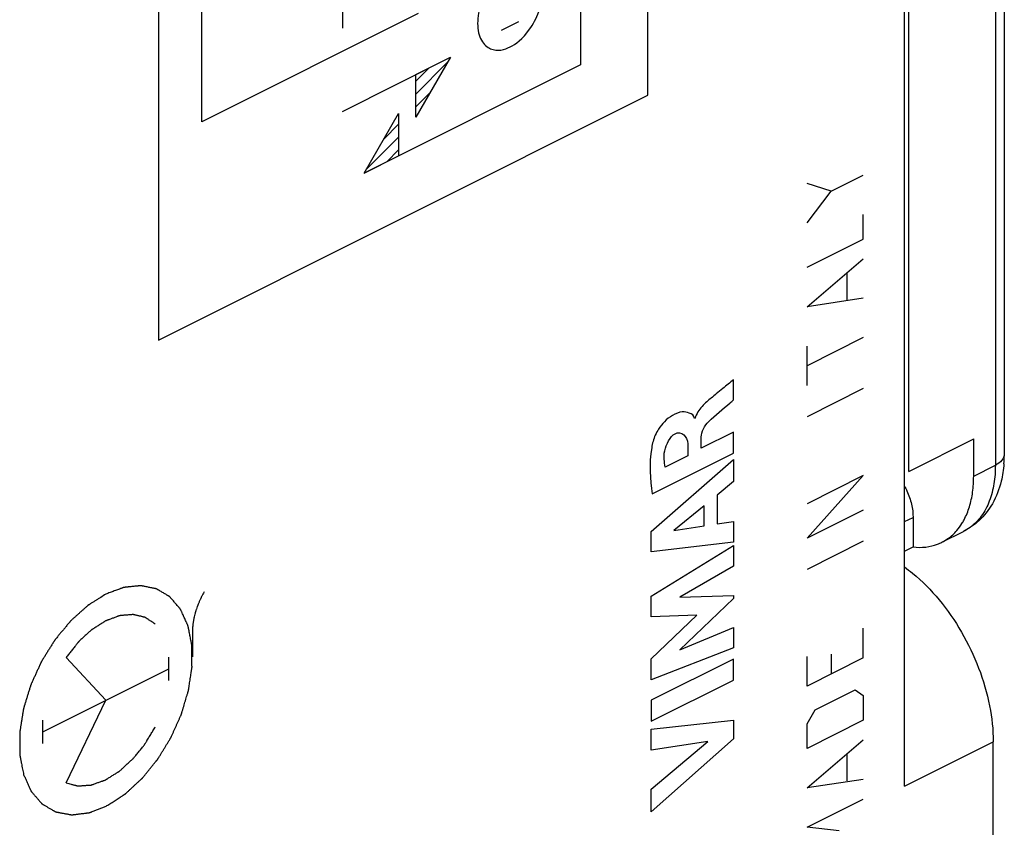
# Model space of a CAD drawing. Units: millimetres. Extents: x -32.9 to 32.7, y -32.8 to 32.9.
# Drawn here: x 16.7 to 32.7, y -10.8 to 2.4 of the extents above; entities that cross this region are included whole.
import ezdxf

# ---------------------------------------------------------------- set-up
doc = ezdxf.new("R2010")
doc.units = ezdxf.units.MM
doc.header["$LTSCALE"] = 16.335
doc.linetypes.add('DASHED', pattern=[0.2, 0.1, -0.1])
doc.layers.get('0').update_dxf_attribs({"linetype": 'CONTINUOUS'})
for name, color, linetype in [('ASSI', 7, 'CONTINUOUS'), ('COPY-PUBBLISH', 7, 'CONTINUOUS'), ('CURVE', 7, 'CONTINUOUS'), ('GUSCI_ESTERNI', 7, 'CONTINUOUS'), ('RACCORDO', 7, 'CONTINUOUS')]:
    doc.layers.add(name, color=color, linetype=linetype)

msp = doc.modelspace()

# ---------------------------------------------------------------- linework, layer by layer
at = {"color": 253, "linetype": 'DASHED'}
msp.add_line((21.931, 10.399), (21.931, 0.873), dxfattribs=at)
at = {"color": 7, "linetype": 'CONTINUOUS'}
for q in [(31.184, 9.286), (32.244, -4.473)]:
    msp.add_line((31.184, -5.004), q, dxfattribs=at)
at = {"color": 253, "linetype": 'CONTINUOUS'}
for p, q in [((18.926, 8.397), (18.926, -2.862)), ((26.923, 1.137), (26.923, 5.215)), ((19.633, 0.704), (19.633, 5.034)), ((25.82, 5.096), (25.82, 1.632)), ((23.169, 2.472), (19.633, 0.704)), ((24.53, 2.2), (24.813, 2.341)), ((21.931, 0.873), (23.699, 1.757)), ((25.82, 1.632), (22.285, -0.135)), ((23.699, 1.757), (23.133, 0.781)), ((23.133, 0.781), (23.133, 1.474)), ((18.926, -2.862), (26.923, 1.137)), ((22.285, -0.135), (22.85, 0.84)), ((22.85, 0.84), (22.85, 0.147)), ((28.32, -3.838), (28.32, -3.507)), ((27.692, -4.136), (27.685, -4.14)), ((28.32, -4.364), (27.794, -4.626)), ((27.794, -4.626), (27.794, -4.442)), ((28.32, -4.706), (28.32, -4.364)), ((27.574, -4.552), (27.574, -4.748)), ((26.976, -5.983), (28.32, -4.807)), ((26.992, -5.37), (28.32, -4.706)), ((27.574, -4.748), (27.205, -4.932)), ((28.32, -4.807), (28.32, -5.168)), ((28.32, -5.168), (28.051, -5.392)), ((28.051, -5.392), (28.051, -5.859)), ((27.844, -5.564), (27.345, -5.971)), ((27.844, -5.893), (27.844, -5.564)), ((27.345, -5.971), (27.844, -5.893)), ((28.051, -5.859), (28.32, -5.82)), ((28.32, -5.82), (28.32, -6.16)), ((26.976, -6.315), (26.976, -5.983)), ((28.32, -6.16), (26.976, -6.315)), ((26.976, -7.039), (28.32, -6.214)), ((28.32, -6.214), (28.32, -6.55)), ((28.32, -6.55), (27.446, -7.057)), ((26.976, -7.379), (26.976, -7.039)), ((28.32, -7.077), (27.442, -7.918)), ((27.446, -7.057), (28.32, -7.028)), ((28.32, -7.028), (28.32, -7.077)), ((27.722, -7.349), (26.976, -7.379)), ((26.976, -8.062), (27.722, -7.349)), ((27.442, -7.918), (28.32, -7.554)), ((28.32, -7.554), (28.32, -7.882)), ((19.481, -7.62), (19.481, -8.032)), ((18.067, -8.74), (17.417, -8.04)), ((19.095, -8.416), (19.095, -8.035)), ((28.32, -7.882), (26.976, -8.405)), ((26.976, -8.405), (26.976, -8.062)), ((28.32, -8.067), (26.976, -8.739)), ((28.32, -8.411), (28.32, -8.067)), ((17.039, -9.253), (19.095, -8.226)), ((26.976, -9.082), (28.32, -8.411)), ((17.417, -10.089), (18.067, -8.74)), ((26.976, -8.739), (26.976, -9.082)), ((17.039, -9.444), (17.039, -9.063)), ((26.976, -9.21), (28.32, -9.067)), ((28.32, -9.067), (28.32, -9.37)), ((26.976, -9.553), (26.976, -9.21)), ((28.32, -9.37), (26.976, -10.563)), ((27.901, -9.414), (26.976, -9.553)), ((26.976, -10.19), (27.901, -9.414)), ((26.976, -10.563), (26.976, -10.19))]:
    msp.add_line(p, q, dxfattribs=at)
for points, knots in [([(24.671, 3.223), (24.583, 3.179), (24.406, 3.052), (24.188, 2.655), (24.117, 2.297), (24.188, 2.008), (24.406, 1.83), (24.583, 1.88), (24.671, 1.924)], [0, 0, 0, 0, 0.25, 0.375, 0.5, 0.625, 0.75, 1, 1, 1, 1]), ([(24.671, 1.924), (24.759, 1.968), (24.936, 2.095), (25.155, 2.491), (25.225, 2.85), (25.155, 3.139), (24.936, 3.317), (24.759, 3.267), (24.671, 3.223)], [0, 0, 0, 0, 0.25, 0.375, 0.5, 0.625, 0.75, 1, 1, 1, 1]), ([(28.32, -3.507), (28.262, -3.556), (28.168, -3.632), (28.047, -3.731), (27.959, -3.804), (27.88, -3.869), (27.782, -3.962), (27.712, -4.066), (27.692, -4.136)], [0, 0, 0, 0, 0.259879, 0.418021, 0.542481, 0.651986, 0.770587, 1, 1, 1, 1]), ([(27.912, -4.192), (28.027, -4.081), (28.165, -3.97), (28.301, -3.853), (28.32, -3.838)], [0, 0, 0, 0, 0.865728, 1, 1, 1, 1]), ([(27.685, -4.14), (27.679, -4.086), (27.599, -4.046), (27.478, -4.02), (27.331, -4.075), (27.196, -4.179), (27.081, -4.325), (27.024, -4.445), (27.006, -4.515)], [0, 0, 0, 0, 0.168129, 0.321021, 0.516515, 0.677588, 0.810887, 1, 1, 1, 1]), ([(27.205, -4.932), (27.193, -4.85), (27.156, -4.684), (27.288, -4.429), (27.365, -4.389)], [0, 0, 0, 0, 0.487766, 1, 1, 1, 1]), ([(27.006, -4.515), (26.997, -4.548), (26.934, -4.854), (26.962, -5.134), (26.992, -5.37)], [0, 0, 0, 0, 0.108205, 1, 1, 1, 1]), ([(18.1, -10.454), (18.123, -10.44), (18.157, -10.417), (18.202, -10.388), (18.235, -10.366), (18.269, -10.343), (18.297, -10.325), (18.32, -10.31), (18.337, -10.299), (18.351, -10.29), (18.362, -10.283), (18.371, -10.277), (18.378, -10.272), (18.383, -10.269), (18.385, -10.267), (18.387, -10.266), (18.389, -10.265), (18.39, -10.264), (18.392, -10.262), (18.397, -10.257), (18.404, -10.251), (18.412, -10.243), (18.423, -10.233), (18.437, -10.221), (18.453, -10.206), (18.475, -10.185), (18.502, -10.16), (18.535, -10.13), (18.568, -10.1), (18.595, -10.074), (18.617, -10.054), (18.63, -10.042), (18.641, -10.031), (18.649, -10.024), (18.656, -10.018), (18.662, -10.013), (18.665, -10.009), (18.668, -10.007), (18.67, -10.004), (18.675, -9.999), (18.683, -9.988), (18.695, -9.973), (18.71, -9.955), (18.729, -9.931), (18.754, -9.901), (18.783, -9.865), (18.812, -9.829), (18.841, -9.792), (18.865, -9.762), (18.882, -9.741), (18.892, -9.729), (18.899, -9.72), (18.906, -9.713), (18.91, -9.707), (18.914, -9.702), (18.917, -9.698), (18.919, -9.695), (18.922, -9.69), (18.929, -9.678), (18.94, -9.661), (18.952, -9.64), (18.965, -9.619), (18.982, -9.592), (19.003, -9.557), (19.029, -9.516), (19.054, -9.474), (19.075, -9.439), (19.092, -9.412), (19.105, -9.391), (19.115, -9.373), (19.124, -9.36), (19.128, -9.352), (19.132, -9.347), (19.133, -9.344), (19.134, -9.341), (19.136, -9.338), (19.138, -9.333), (19.143, -9.322), (19.15, -9.306), (19.16, -9.284), (19.173, -9.254), (19.19, -9.218), (19.209, -9.174), (19.229, -9.13), (19.248, -9.086), (19.265, -9.049), (19.278, -9.02), (19.286, -9.002), (19.293, -8.987), (19.297, -8.978), (19.3, -8.972), (19.301, -8.968), (19.302, -8.964), (19.304, -8.959), (19.306, -8.952), (19.309, -8.942), (19.313, -8.927), (19.319, -8.908), (19.326, -8.885), (19.335, -8.854), (19.346, -8.816), (19.36, -8.77), (19.374, -8.724), (19.385, -8.686), (19.394, -8.656), (19.401, -8.633), (19.407, -8.614), (19.411, -8.598), (19.415, -8.587), (19.418, -8.577), (19.419, -8.57), (19.42, -8.563), (19.421, -8.553), (19.423, -8.539), (19.426, -8.52), (19.431, -8.491), (19.436, -8.454), (19.443, -8.41), (19.45, -8.365), (19.456, -8.321), (19.462, -8.284), (19.466, -8.255), (19.469, -8.236), (19.471, -8.221), (19.473, -8.212), (19.474, -8.205), (19.475, -8.2), (19.475, -8.197), (19.475, -8.193), (19.475, -8.187), (19.474, -8.178), (19.474, -8.164), (19.474, -8.146), (19.474, -8.125), (19.474, -8.097), (19.474, -8.062), (19.473, -8.02), (19.473, -7.977), (19.473, -7.942), (19.472, -7.914), (19.472, -7.893), (19.472, -7.875), (19.472, -7.861), (19.472, -7.852), (19.472, -7.846), (19.472, -7.843), (19.472, -7.839), (19.471, -7.835), (19.47, -7.829), (19.468, -7.821), (19.466, -7.809), (19.463, -7.794), (19.458, -7.769), (19.452, -7.738), (19.444, -7.701), (19.437, -7.664), (19.43, -7.627), (19.424, -7.596), (19.419, -7.571), (19.416, -7.556), (19.413, -7.543), (19.412, -7.536), (19.41, -7.53), (19.409, -7.523), (19.406, -7.517), (19.403, -7.509), (19.398, -7.498), (19.392, -7.485), (19.385, -7.469), (19.375, -7.448), (19.363, -7.422), (19.349, -7.391), (19.335, -7.359), (19.323, -7.333), (19.313, -7.312), (19.306, -7.296), (19.3, -7.283), (19.296, -7.272), (19.293, -7.266), (19.29, -7.261), (19.289, -7.257), (19.288, -7.255), (19.287, -7.254), (19.286, -7.253), (19.285, -7.252), (19.282, -7.249), (19.279, -7.244), (19.273, -7.238), (19.268, -7.232), (19.261, -7.224), (19.25, -7.21), (19.232, -7.19), (19.212, -7.166), (19.191, -7.143), (19.171, -7.119), (19.154, -7.099), (19.14, -7.083), (19.131, -7.073), (19.125, -7.065), (19.12, -7.06), (19.117, -7.056), (19.115, -7.053), (19.113, -7.051), (19.112, -7.05), (19.11, -7.049), (19.108, -7.048), (19.105, -7.046), (19.101, -7.044), (19.096, -7.041), (19.089, -7.037), (19.081, -7.032), (19.07, -7.026), (19.053, -7.015), (19.032, -7.003), (19.007, -6.988), (18.981, -6.973), (18.96, -6.96), (18.943, -6.95), (18.931, -6.943), (18.918, -6.935), (18.908, -6.929), (18.902, -6.926), (18.899, -6.924), (18.897, -6.923), (18.895, -6.921), (18.892, -6.921), (18.888, -6.92), (18.883, -6.919), (18.877, -6.918), (18.869, -6.916), (18.859, -6.914), (18.842, -6.911), (18.817, -6.906), (18.787, -6.9), (18.757, -6.893), (18.727, -6.887), (18.702, -6.882), (18.682, -6.878), (18.667, -6.875), (18.654, -6.873), (18.645, -6.871), (18.641, -6.87), (18.638, -6.869), (18.636, -6.87), (18.632, -6.87), (18.627, -6.871), (18.62, -6.871), (18.612, -6.872), (18.601, -6.873), (18.588, -6.875), (18.572, -6.876), (18.555, -6.878), (18.534, -6.88), (18.507, -6.883), (18.474, -6.886), (18.447, -6.889), (18.426, -6.891), (18.41, -6.893), (18.396, -6.895), (18.385, -6.896), (18.377, -6.897), (18.37, -6.897), (18.365, -6.898), (18.362, -6.898), (18.359, -6.899), (18.356, -6.9), (18.351, -6.902), (18.344, -6.905), (18.335, -6.908), (18.323, -6.912), (18.309, -6.918), (18.292, -6.924), (18.269, -6.933), (18.24, -6.943), (18.205, -6.956), (18.171, -6.969), (18.124, -6.986), (18.09, -6.999), (18.067, -7.008)], [0, 0, 0, 0, 0.015625, 0.023438, 0.03125, 0.039062, 0.046875, 0.050781, 0.054688, 0.058594, 0.060547, 0.0625, 0.064453, 0.06543, 0.065918, 0.066406, 0.06665, 0.066895, 0.067383, 0.068359, 0.070312, 0.072266, 0.074219, 0.078125, 0.082031, 0.085938, 0.09375, 0.101562, 0.109375, 0.117188, 0.121094, 0.125, 0.126953, 0.128906, 0.130859, 0.131836, 0.132812, 0.133301, 0.133789, 0.134766, 0.136719, 0.140625, 0.144531, 0.148438, 0.15625, 0.164062, 0.171875, 0.179688, 0.1875, 0.191406, 0.193359, 0.195312, 0.197266, 0.198242, 0.199219, 0.200195, 0.200684, 0.201172, 0.203125, 0.207031, 0.210938, 0.214844, 0.21875, 0.226562, 0.234375, 0.242188, 0.25, 0.253906, 0.257812, 0.261719, 0.263672, 0.265625, 0.266113, 0.266602, 0.26709, 0.267578, 0.268555, 0.269531, 0.273438, 0.277344, 0.28125, 0.289062, 0.296875, 0.304688, 0.3125, 0.320312, 0.324219, 0.328125, 0.330078, 0.332031, 0.333008, 0.333496, 0.333984, 0.334961, 0.335938, 0.337891, 0.339844, 0.34375, 0.347656, 0.351562, 0.359375, 0.367188, 0.375, 0.382812, 0.386719, 0.390625, 0.394531, 0.396484, 0.398438, 0.400391, 0.401367, 0.402344, 0.404297, 0.40625, 0.410156, 0.414062, 0.421875, 0.429688, 0.4375, 0.445312, 0.453125, 0.457031, 0.460938, 0.462891, 0.464844, 0.46582, 0.466797, 0.467285, 0.467773, 0.46875, 0.470703, 0.472656, 0.476562, 0.480469, 0.484375, 0.492188, 0.5, 0.507812, 0.515625, 0.519531, 0.523438, 0.527344, 0.529297, 0.53125, 0.532227, 0.532715, 0.533203, 0.53418, 0.535156, 0.537109, 0.539062, 0.542969, 0.546875, 0.554688, 0.5625, 0.570312, 0.578125, 0.585938, 0.589844, 0.59375, 0.595703, 0.597656, 0.598633, 0.599609, 0.601562, 0.603516, 0.605469, 0.609375, 0.613281, 0.617188, 0.625, 0.632812, 0.640625, 0.648438, 0.652344, 0.65625, 0.660156, 0.662109, 0.664062, 0.665039, 0.666016, 0.666504, 0.666748, 0.666992, 0.66748, 0.667969, 0.669922, 0.671875, 0.673828, 0.675781, 0.679688, 0.6875, 0.695312, 0.703125, 0.710938, 0.71875, 0.722656, 0.726562, 0.728516, 0.730469, 0.731445, 0.732422, 0.73291, 0.733398, 0.733887, 0.734375, 0.735352, 0.736328, 0.738281, 0.740234, 0.742188, 0.746094, 0.75, 0.757812, 0.765625, 0.773438, 0.78125, 0.785156, 0.789062, 0.792969, 0.796875, 0.797852, 0.798828, 0.799316, 0.799805, 0.800781, 0.801758, 0.802734, 0.804688, 0.806641, 0.808594, 0.8125, 0.820312, 0.828125, 0.835938, 0.84375, 0.851562, 0.855469, 0.859375, 0.863281, 0.865234, 0.866211, 0.866699, 0.867188, 0.868164, 0.869141, 0.871094, 0.873047, 0.875, 0.878906, 0.882812, 0.886719, 0.890625, 0.898438, 0.90625, 0.914062, 0.917969, 0.921875, 0.925781, 0.927734, 0.929688, 0.931641, 0.932617, 0.933594, 0.934082, 0.93457, 0.935547, 0.9375, 0.939453, 0.941406, 0.945312, 0.949219, 0.953125, 0.960938, 0.96875, 0.976562, 0.984375, 1, 1, 1, 1]), ([(18.067, -7.008), (18.039, -7.025), (17.998, -7.051), (17.943, -7.086), (17.901, -7.111), (17.867, -7.133), (17.839, -7.15), (17.822, -7.161), (17.808, -7.17), (17.798, -7.176), (17.789, -7.182), (17.783, -7.186), (17.778, -7.189), (17.775, -7.191), (17.772, -7.193), (17.77, -7.195), (17.767, -7.198), (17.762, -7.202), (17.753, -7.211), (17.738, -7.224), (17.718, -7.242), (17.692, -7.265), (17.659, -7.295), (17.619, -7.33), (17.586, -7.36), (17.56, -7.384), (17.54, -7.401), (17.524, -7.416), (17.51, -7.428), (17.502, -7.435), (17.496, -7.441), (17.491, -7.445), (17.488, -7.449), (17.485, -7.452), (17.48, -7.459), (17.473, -7.468), (17.461, -7.482), (17.446, -7.5), (17.422, -7.529), (17.392, -7.566), (17.356, -7.609), (17.326, -7.645), (17.302, -7.674), (17.284, -7.696), (17.269, -7.714), (17.257, -7.729), (17.249, -7.738), (17.243, -7.745), (17.239, -7.749), (17.236, -7.753), (17.234, -7.756), (17.232, -7.759), (17.229, -7.765), (17.223, -7.775), (17.215, -7.787), (17.207, -7.799), (17.197, -7.816), (17.179, -7.845), (17.153, -7.886), (17.122, -7.935), (17.097, -7.977), (17.076, -8.01), (17.061, -8.035), (17.045, -8.059), (17.032, -8.08), (17.023, -8.094), (17.019, -8.102), (17.016, -8.106), (17.014, -8.11), (17.011, -8.116), (17.007, -8.125), (17.002, -8.136), (16.996, -8.149), (16.988, -8.167), (16.974, -8.198), (16.953, -8.243), (16.929, -8.296), (16.905, -8.349), (16.884, -8.394), (16.87, -8.425), (16.862, -8.443), (16.856, -8.456), (16.851, -8.467), (16.847, -8.476), (16.844, -8.482), (16.842, -8.486), (16.841, -8.491), (16.838, -8.499), (16.833, -8.515), (16.826, -8.538), (16.818, -8.565), (16.809, -8.593), (16.798, -8.629), (16.784, -8.675), (16.767, -8.73), (16.753, -8.776), (16.743, -8.808), (16.737, -8.826), (16.733, -8.84), (16.729, -8.854), (16.726, -8.864), (16.724, -8.871), (16.723, -8.874), (16.722, -8.878), (16.721, -8.882), (16.72, -8.888), (16.719, -8.897), (16.717, -8.909), (16.714, -8.927), (16.71, -8.95), (16.706, -8.978), (16.7, -9.014), (16.693, -9.06), (16.684, -9.115), (16.677, -9.161), (16.671, -9.198), (16.667, -9.221), (16.665, -9.239), (16.663, -9.25), (16.661, -9.258), (16.661, -9.263), (16.66, -9.268), (16.66, -9.273), (16.66, -9.281), (16.66, -9.292), (16.66, -9.309), (16.66, -9.33), (16.66, -9.356), (16.66, -9.389), (16.66, -9.432), (16.661, -9.483), (16.661, -9.525), (16.661, -9.559), (16.661, -9.584), (16.661, -9.603), (16.661, -9.616), (16.661, -9.621), (16.661, -9.626), (16.661, -9.629), (16.661, -9.632), (16.662, -9.636), (16.663, -9.64), (16.665, -9.648), (16.666, -9.657), (16.669, -9.669), (16.672, -9.684), (16.675, -9.703), (16.68, -9.726), (16.684, -9.749), (16.69, -9.779), (16.697, -9.817), (16.709, -9.878), (16.718, -9.924), (16.724, -9.954)], [0, 0, 0, 0, 0.03125, 0.046875, 0.0625, 0.078125, 0.085938, 0.09375, 0.097656, 0.101562, 0.105469, 0.107422, 0.109375, 0.110352, 0.111328, 0.112305, 0.113281, 0.115234, 0.117188, 0.125, 0.132812, 0.140625, 0.15625, 0.171875, 0.1875, 0.195312, 0.203125, 0.210938, 0.214844, 0.21875, 0.220703, 0.222656, 0.223633, 0.224609, 0.226562, 0.230469, 0.234375, 0.242188, 0.25, 0.265625, 0.28125, 0.296875, 0.304688, 0.3125, 0.320312, 0.324219, 0.328125, 0.330078, 0.332031, 0.333008, 0.333984, 0.334961, 0.335938, 0.339844, 0.34375, 0.347656, 0.351562, 0.359375, 0.375, 0.390625, 0.40625, 0.414062, 0.421875, 0.429688, 0.4375, 0.441406, 0.443359, 0.444336, 0.445312, 0.447266, 0.449219, 0.453125, 0.457031, 0.460938, 0.46875, 0.484375, 0.5, 0.515625, 0.53125, 0.539062, 0.542969, 0.546875, 0.550781, 0.552734, 0.554688, 0.555664, 0.556641, 0.558594, 0.5625, 0.570312, 0.578125, 0.585938, 0.59375, 0.609375, 0.625, 0.640625, 0.648438, 0.652344, 0.65625, 0.660156, 0.664062, 0.665039, 0.666016, 0.666992, 0.667969, 0.669922, 0.671875, 0.675781, 0.679688, 0.6875, 0.695312, 0.703125, 0.71875, 0.734375, 0.75, 0.757812, 0.765625, 0.769531, 0.773438, 0.775391, 0.776367, 0.777344, 0.779297, 0.78125, 0.785156, 0.789062, 0.796875, 0.804688, 0.8125, 0.828125, 0.84375, 0.859375, 0.867188, 0.875, 0.882812, 0.884766, 0.886719, 0.887695, 0.888672, 0.889648, 0.890625, 0.892578, 0.894531, 0.898438, 0.902344, 0.90625, 0.914062, 0.921875, 0.929688, 0.9375, 0.953125, 0.96875, 1, 1, 1, 1]), ([(19.674, -6.972), (19.667, -6.984), (19.657, -7.004), (19.643, -7.029), (19.634, -7.045), (19.627, -7.058), (19.623, -7.066), (19.619, -7.072), (19.616, -7.079), (19.611, -7.091), (19.603, -7.108), (19.594, -7.129), (19.585, -7.149), (19.578, -7.165), (19.574, -7.175), (19.571, -7.18), (19.569, -7.185), (19.567, -7.192), (19.564, -7.2), (19.557, -7.221), (19.549, -7.245), (19.54, -7.268), (19.536, -7.28), (19.534, -7.287), (19.532, -7.292), (19.531, -7.297), (19.529, -7.304), (19.526, -7.317), (19.52, -7.341), (19.514, -7.366), (19.508, -7.387), (19.506, -7.395), (19.504, -7.402), (19.503, -7.408), (19.503, -7.413), (19.501, -7.423), (19.499, -7.439), (19.495, -7.459), (19.492, -7.48), (19.49, -7.495), (19.488, -7.506), (19.487, -7.51), (19.487, -7.514), (19.487, -7.517), (19.486, -7.523), (19.486, -7.531), (19.485, -7.544), (19.484, -7.561), (19.483, -7.587), (19.482, -7.607), (19.481, -7.62)], [0, 0, 0, 0, 0.0625, 0.09375, 0.125, 0.140625, 0.15625, 0.164062, 0.171875, 0.1875, 0.21875, 0.25, 0.28125, 0.3125, 0.320312, 0.328125, 0.335938, 0.34375, 0.359375, 0.375, 0.4375, 0.46875, 0.484375, 0.492188, 0.5, 0.507812, 0.515625, 0.53125, 0.5625, 0.625, 0.640625, 0.65625, 0.664062, 0.671875, 0.679688, 0.6875, 0.71875, 0.75, 0.78125, 0.8125, 0.820312, 0.828125, 0.832031, 0.835938, 0.84375, 0.859375, 0.875, 0.90625, 0.9375, 1, 1, 1, 1]), ([(18.874, -7.496), (18.862, -7.488), (18.838, -7.472), (18.808, -7.452), (18.784, -7.436), (18.765, -7.424), (18.75, -7.414), (18.738, -7.406), (18.731, -7.401), (18.725, -7.397), (18.72, -7.394), (18.715, -7.391), (18.712, -7.389), (18.71, -7.388), (18.708, -7.387), (18.706, -7.386), (18.703, -7.385), (18.7, -7.385), (18.695, -7.384), (18.688, -7.382), (18.679, -7.38), (18.665, -7.376), (18.647, -7.372), (18.626, -7.367), (18.604, -7.362), (18.583, -7.357), (18.565, -7.353), (18.551, -7.349), (18.54, -7.347), (18.531, -7.344), (18.524, -7.343), (18.519, -7.342), (18.516, -7.341), (18.515, -7.341), (18.513, -7.34), (18.513, -7.34), (18.512, -7.34), (18.51, -7.34), (18.506, -7.341), (18.501, -7.341), (18.493, -7.342), (18.483, -7.343), (18.467, -7.344), (18.447, -7.346), (18.415, -7.349), (18.383, -7.351), (18.355, -7.354), (18.339, -7.355), (18.327, -7.356), (18.314, -7.357), (18.304, -7.358), (18.297, -7.359), (18.294, -7.359), (18.292, -7.359), (18.29, -7.36), (18.287, -7.361), (18.283, -7.363), (18.278, -7.365), (18.272, -7.367), (18.263, -7.37), (18.249, -7.375), (18.228, -7.383), (18.203, -7.392), (18.178, -7.402), (18.153, -7.411), (18.129, -7.42), (18.108, -7.428), (18.093, -7.433), (18.085, -7.436), (18.079, -7.438), (18.074, -7.44), (18.07, -7.442), (18.067, -7.443), (18.065, -7.443), (18.063, -7.445), (18.059, -7.447), (18.052, -7.452), (18.041, -7.458), (18.029, -7.467), (18.016, -7.475), (17.999, -7.485), (17.97, -7.504), (17.936, -7.526), (17.902, -7.547), (17.881, -7.561), (17.864, -7.571), (17.854, -7.578), (17.845, -7.583), (17.839, -7.587), (17.834, -7.591), (17.83, -7.594), (17.826, -7.598), (17.821, -7.603), (17.813, -7.61), (17.803, -7.619), (17.791, -7.63), (17.776, -7.644), (17.756, -7.662), (17.732, -7.684), (17.709, -7.706), (17.685, -7.728), (17.665, -7.746), (17.649, -7.76), (17.638, -7.771), (17.629, -7.779), (17.623, -7.785), (17.62, -7.788), (17.617, -7.79), (17.614, -7.794), (17.611, -7.797), (17.608, -7.802), (17.601, -7.81), (17.592, -7.821), (17.581, -7.835), (17.567, -7.853), (17.549, -7.876), (17.527, -7.903), (17.498, -7.939), (17.461, -7.985), (17.432, -8.021), (17.417, -8.04)], [0, 0, 0, 0, 0.03125, 0.0625, 0.078125, 0.09375, 0.109375, 0.117188, 0.125, 0.128906, 0.132812, 0.136719, 0.140625, 0.141602, 0.142578, 0.144531, 0.146484, 0.148438, 0.152344, 0.15625, 0.164062, 0.171875, 0.1875, 0.203125, 0.21875, 0.234375, 0.25, 0.257812, 0.265625, 0.273438, 0.277344, 0.28125, 0.283203, 0.28418, 0.285156, 0.285645, 0.286133, 0.287109, 0.289062, 0.292969, 0.296875, 0.304688, 0.3125, 0.328125, 0.34375, 0.375, 0.390625, 0.398438, 0.40625, 0.414062, 0.421875, 0.425781, 0.427734, 0.428711, 0.429688, 0.431641, 0.433594, 0.4375, 0.441406, 0.445312, 0.453125, 0.46875, 0.484375, 0.5, 0.515625, 0.53125, 0.546875, 0.554688, 0.558594, 0.5625, 0.566406, 0.568359, 0.570312, 0.571289, 0.572266, 0.574219, 0.578125, 0.585938, 0.59375, 0.601562, 0.609375, 0.625, 0.65625, 0.671875, 0.6875, 0.695312, 0.703125, 0.707031, 0.710938, 0.714844, 0.716797, 0.71875, 0.722656, 0.726562, 0.734375, 0.742188, 0.75, 0.765625, 0.78125, 0.796875, 0.8125, 0.828125, 0.835938, 0.84375, 0.851562, 0.853516, 0.855469, 0.857422, 0.859375, 0.861328, 0.863281, 0.867188, 0.875, 0.882812, 0.890625, 0.90625, 0.921875, 0.9375, 0.96875, 1, 1, 1, 1]), ([(17.417, -10.089), (17.432, -10.092), (17.46, -10.1), (17.496, -10.109), (17.524, -10.116), (17.545, -10.121), (17.563, -10.126), (17.577, -10.129), (17.586, -10.132), (17.593, -10.133), (17.599, -10.135), (17.604, -10.136), (17.608, -10.137), (17.611, -10.138), (17.612, -10.138), (17.615, -10.138), (17.618, -10.138), (17.622, -10.138), (17.627, -10.137), (17.634, -10.137), (17.644, -10.136), (17.66, -10.135), (17.68, -10.133), (17.703, -10.132), (17.727, -10.13), (17.751, -10.128), (17.77, -10.127), (17.786, -10.126), (17.798, -10.125), (17.808, -10.124), (17.816, -10.123), (17.821, -10.123), (17.824, -10.123), (17.827, -10.123), (17.828, -10.123), (17.829, -10.122), (17.831, -10.122), (17.835, -10.12), (17.84, -10.118), (17.848, -10.115), (17.859, -10.112), (17.876, -10.106), (17.897, -10.098), (17.93, -10.086), (17.964, -10.074), (17.994, -10.064), (18.01, -10.058), (18.023, -10.053), (18.036, -10.049), (18.046, -10.045), (18.054, -10.042), (18.057, -10.041), (18.059, -10.04), (18.061, -10.039), (18.064, -10.037), (18.068, -10.035), (18.073, -10.032), (18.08, -10.028), (18.088, -10.023), (18.102, -10.013), (18.123, -10), (18.148, -9.985), (18.173, -9.969), (18.198, -9.954), (18.223, -9.938), (18.243, -9.925), (18.258, -9.916), (18.266, -9.911), (18.272, -9.907), (18.278, -9.904), (18.282, -9.901), (18.284, -9.9), (18.286, -9.899), (18.288, -9.897), (18.292, -9.894), (18.299, -9.887), (18.309, -9.878), (18.321, -9.867), (18.333, -9.856), (18.349, -9.842), (18.377, -9.816), (18.41, -9.787), (18.442, -9.758), (18.462, -9.74), (18.478, -9.725), (18.488, -9.716), (18.496, -9.709), (18.502, -9.703), (18.507, -9.699), (18.511, -9.695), (18.514, -9.69), (18.519, -9.685), (18.526, -9.676), (18.535, -9.665), (18.546, -9.652), (18.56, -9.634), (18.578, -9.612), (18.6, -9.586), (18.621, -9.559), (18.642, -9.533), (18.66, -9.511), (18.675, -9.493), (18.685, -9.48), (18.694, -9.47), (18.699, -9.463), (18.702, -9.46), (18.704, -9.457), (18.707, -9.451), (18.711, -9.445), (18.717, -9.435), (18.725, -9.422), (18.735, -9.406), (18.747, -9.386), (18.762, -9.36), (18.781, -9.329), (18.806, -9.288), (18.837, -9.237), (18.862, -9.196), (18.874, -9.175)], [0, 0, 0, 0, 0.03125, 0.0625, 0.078125, 0.09375, 0.109375, 0.117188, 0.125, 0.128906, 0.132812, 0.136719, 0.140625, 0.141602, 0.142578, 0.144531, 0.146484, 0.148438, 0.152344, 0.15625, 0.164062, 0.171875, 0.1875, 0.203125, 0.21875, 0.234375, 0.25, 0.257812, 0.265625, 0.273438, 0.277344, 0.28125, 0.283203, 0.285156, 0.285645, 0.286133, 0.287109, 0.289062, 0.292969, 0.296875, 0.304688, 0.3125, 0.328125, 0.34375, 0.375, 0.390625, 0.398438, 0.40625, 0.414062, 0.421875, 0.425781, 0.427734, 0.428711, 0.429688, 0.431641, 0.433594, 0.4375, 0.441406, 0.445312, 0.453125, 0.46875, 0.484375, 0.5, 0.515625, 0.53125, 0.546875, 0.554688, 0.558594, 0.5625, 0.566406, 0.568359, 0.570312, 0.571289, 0.572266, 0.574219, 0.578125, 0.585938, 0.59375, 0.601562, 0.609375, 0.625, 0.65625, 0.671875, 0.6875, 0.695312, 0.703125, 0.707031, 0.710938, 0.714844, 0.716797, 0.71875, 0.722656, 0.726562, 0.734375, 0.742188, 0.75, 0.765625, 0.78125, 0.796875, 0.8125, 0.828125, 0.835938, 0.84375, 0.851562, 0.853516, 0.855469, 0.857422, 0.859375, 0.863281, 0.867188, 0.875, 0.882812, 0.890625, 0.90625, 0.921875, 0.9375, 0.96875, 1, 1, 1, 1]), ([(16.724, -9.954), (16.732, -9.971), (16.747, -10.004), (16.766, -10.047), (16.781, -10.08), (16.792, -10.105), (16.804, -10.131), (16.815, -10.156), (16.825, -10.177), (16.831, -10.192), (16.835, -10.2), (16.838, -10.206), (16.841, -10.213), (16.843, -10.217), (16.844, -10.221), (16.845, -10.222), (16.846, -10.224), (16.847, -10.225), (16.849, -10.227), (16.852, -10.231), (16.855, -10.235), (16.861, -10.241), (16.868, -10.249), (16.876, -10.259), (16.887, -10.272), (16.907, -10.295), (16.935, -10.327), (16.962, -10.359), (16.982, -10.382), (16.993, -10.395), (17.001, -10.405), (17.008, -10.413), (17.014, -10.419), (17.017, -10.423), (17.02, -10.426), (17.022, -10.428), (17.023, -10.43), (17.025, -10.431), (17.026, -10.432), (17.029, -10.433), (17.033, -10.436), (17.038, -10.439), (17.043, -10.442), (17.05, -10.446), (17.062, -10.453), (17.08, -10.463), (17.101, -10.476), (17.122, -10.488), (17.143, -10.5), (17.165, -10.512), (17.186, -10.525), (17.203, -10.535), (17.217, -10.543), (17.226, -10.548), (17.233, -10.552), (17.239, -10.555), (17.243, -10.558), (17.246, -10.56), (17.248, -10.561), (17.249, -10.562), (17.251, -10.562), (17.253, -10.562), (17.256, -10.563), (17.261, -10.564), (17.268, -10.565), (17.276, -10.566), (17.286, -10.568), (17.302, -10.571), (17.323, -10.575), (17.347, -10.58), (17.372, -10.584), (17.397, -10.589), (17.421, -10.593), (17.446, -10.598), (17.466, -10.602), (17.481, -10.604), (17.489, -10.606), (17.495, -10.607), (17.501, -10.608), (17.506, -10.609), (17.509, -10.61), (17.51, -10.61), (17.512, -10.61), (17.514, -10.61), (17.517, -10.609), (17.521, -10.609), (17.527, -10.608), (17.536, -10.607), (17.547, -10.606), (17.561, -10.604), (17.579, -10.602), (17.61, -10.598), (17.655, -10.592), (17.7, -10.586), (17.731, -10.583), (17.749, -10.58), (17.763, -10.579), (17.774, -10.577), (17.783, -10.576), (17.789, -10.575), (17.793, -10.575), (17.796, -10.574), (17.798, -10.574), (17.8, -10.574), (17.802, -10.573), (17.805, -10.572), (17.811, -10.569), (17.818, -10.567), (17.825, -10.564), (17.834, -10.56), (17.851, -10.554), (17.874, -10.544), (17.902, -10.533), (17.931, -10.522), (17.959, -10.51), (17.997, -10.496), (18.044, -10.477), (18.081, -10.462), (18.1, -10.454)], [0, 0, 0, 0, 0.03125, 0.0625, 0.078125, 0.09375, 0.109375, 0.125, 0.140625, 0.148438, 0.152344, 0.15625, 0.160156, 0.164062, 0.165039, 0.166016, 0.166992, 0.167969, 0.169922, 0.171875, 0.175781, 0.179688, 0.1875, 0.195312, 0.203125, 0.21875, 0.25, 0.28125, 0.296875, 0.304688, 0.3125, 0.320312, 0.324219, 0.328125, 0.330078, 0.332031, 0.333008, 0.333984, 0.334961, 0.335938, 0.339844, 0.34375, 0.347656, 0.351562, 0.359375, 0.375, 0.390625, 0.40625, 0.421875, 0.4375, 0.453125, 0.46875, 0.476562, 0.484375, 0.488281, 0.492188, 0.496094, 0.498047, 0.499023, 0.5, 0.500977, 0.501953, 0.503906, 0.507812, 0.511719, 0.515625, 0.523438, 0.53125, 0.546875, 0.5625, 0.578125, 0.59375, 0.609375, 0.625, 0.640625, 0.648438, 0.652344, 0.65625, 0.660156, 0.664062, 0.665039, 0.666016, 0.666992, 0.667969, 0.669922, 0.671875, 0.675781, 0.679688, 0.6875, 0.695312, 0.703125, 0.71875, 0.75, 0.78125, 0.796875, 0.804688, 0.8125, 0.820312, 0.824219, 0.828125, 0.830078, 0.832031, 0.833008, 0.833984, 0.834961, 0.835938, 0.839844, 0.84375, 0.847656, 0.851562, 0.859375, 0.875, 0.890625, 0.90625, 0.921875, 0.9375, 0.96875, 1, 1, 1, 1])]:
    msp.add_open_spline(points, degree=3, knots=knots, dxfattribs=at)
for points in [[(27.365, -4.389), (27.466, -4.337), (27.572, -4.43), (27.574, -4.552)], [(27.794, -4.442), (27.794, -4.362), (27.851, -4.25), (27.912, -4.192)]]:
    msp.add_open_spline(points, degree=3, dxfattribs=at)
at = {"layer": 'ASSI', "color": 7, "linetype": 'CONTINUOUS'}
for p, q in [((31.115, -10.14), (31.115, 18.569)), ((32.563, -11.148), (32.563, -9.416))]:
    msp.add_line(p, q, dxfattribs=at)
at = {"layer": 'ASSI', "color": 253, "linetype": 'CONTINUOUS'}
msp.add_line((31.115, -10.14), (32.563, -9.416), dxfattribs=at)
at = {"layer": 'ASSI', "color": 7, "linetype": 'CONTINUOUS'}
msp.add_open_spline([(31.115, -6.563), (31.16, -6.596), (31.366, -6.756), (31.699, -7.095), (32.061, -7.62), (32.34, -8.205), (32.518, -8.809), (32.563, -9.22), (32.563, -9.416)], degree=3, knots=[0, 0, 0, 0, 0.050376, 0.236115, 0.429956, 0.627074, 0.822319, 1, 1, 1, 1], dxfattribs=at)
at = {"layer": 'COPY-PUBBLISH', "color": 7, "linetype": 'CONTINUOUS'}
for p, q in [((32.744, 18.743), (32.744, -4.726)), ((32.244, -5.08), (32.244, -4.473)), ((31.725, -6.161), (32.078, -5.984)), ((31.115, -6.306), (31.254, -6.237))]:
    msp.add_line(p, q, dxfattribs=at)
at = {"layer": 'COPY-PUBBLISH', "color": 253, "linetype": 'CONTINUOUS'}
for p, q in [((32.598, 18.567), (32.598, -4.903)), ((32.244, -5.08), (32.598, -4.903)), ((32.078, -5.984), (32.078, -5.984))]:
    msp.add_line(p, q, dxfattribs=at)
at = {"layer": 'COPY-PUBBLISH', "color": 7, "linetype": 'CONTINUOUS'}
msp.add_arc((30.739, -4.727), 2.006, 355.6593, 0.0322, dxfattribs=at)
at = {"layer": 'COPY-PUBBLISH', "color": 253, "linetype": 'CONTINUOUS'}
for points, knots in [([(32.744, -4.726), (32.744, -4.76), (32.707, -4.839), (32.638, -4.883), (32.598, -4.903)], [0, 0, 0, 0, 0.432006, 1, 1, 1, 1]), ([(32.598, -4.903), (32.598, -5.004), (32.584, -5.203), (32.512, -5.487), (32.383, -5.737), (32.226, -5.898), (32.116, -5.965), (32.078, -5.984)], [0, 0, 0, 0, 0.240126, 0.473865, 0.694254, 0.900919, 1, 1, 1, 1])]:
    msp.add_open_spline(points, degree=3, knots=knots, dxfattribs=at)
at = {"layer": 'COPY-PUBBLISH', "color": 7, "linetype": 'CONTINUOUS'}
for points, knots in [([(32.739, -4.879), (32.731, -4.975), (32.697, -5.201), (32.572, -5.528), (32.353, -5.811), (32.17, -5.938), (32.078, -5.984)], [0, 0, 0, 0, 0.214233, 0.508318, 0.77209, 1, 1, 1, 1]), ([(32.052, -5.855), (32.065, -5.835), (32.114, -5.749), (32.182, -5.579), (32.234, -5.338), (32.244, -5.168), (32.244, -5.08)], [0, 0, 0, 0, 0.088544, 0.368838, 0.672563, 1, 1, 1, 1]), ([(31.725, -6.161), (31.759, -6.144), (31.85, -6.09), (31.961, -5.986), (32.028, -5.894), (32.052, -5.855)], [0, 0, 0, 0, 0.25622, 0.694232, 1, 1, 1, 1]), ([(31.254, -6.237), (31.323, -6.245), (31.459, -6.246), (31.617, -6.21), (31.701, -6.173), (31.725, -6.161)], [0, 0, 0, 0, 0.430306, 0.83891, 1, 1, 1, 1])]:
    msp.add_open_spline(points, degree=3, knots=knots, dxfattribs=at)
at = {"layer": 'CURVE', "color": 253, "linetype": 'CONTINUOUS'}
for p, q in [((23.133, 1.474), (23.699, 1.757)), ((23.699, 1.757), (23.133, 0.781)), ((23.133, 0.781), (23.133, 1.474)), ((22.285, -0.135), (22.85, 0.84)), ((22.85, 0.84), (22.85, 0.147)), ((22.285, -0.135), (22.85, 0.147)), ((29.916, -0.429), (29.522, -0.305)), ((29.916, -0.429), (30.441, -0.167)), ((29.522, -0.948), (29.916, -0.429)), ((30.441, -1.212), (30.441, -0.81)), ((29.522, -1.672), (30.441, -1.212)), ((29.522, -2.315), (30.441, -1.534)), ((30.179, -2.201), (30.179, -1.772)), ((30.441, -2.177), (29.522, -2.315)), ((30.441, -2.82), (29.522, -3.28)), ((29.522, -3.602), (29.522, -2.958)), ((30.441, -3.651), (29.522, -4.111)), ((30.441, -5.072), (29.522, -5.532)), ((29.522, -6.095), (30.441, -5.072)), ((30.441, -5.635), (29.522, -6.095)), ((30.441, -6.144), (29.522, -6.604)), ((30.441, -8.047), (30.441, -7.565)), ((29.522, -8.507), (29.522, -8.025)), ((29.916, -7.988), (29.916, -8.31)), ((30.441, -8.047), (29.522, -8.507)), ((29.653, -8.897), (30.31, -8.569)), ((30.31, -8.569), (30.441, -8.664)), ((30.441, -8.664), (30.441, -9.066)), ((29.522, -9.124), (29.653, -8.897)), ((30.441, -9.066), (29.522, -9.526)), ((29.522, -9.526), (29.522, -9.124)), ((29.522, -10.169), (30.441, -9.388)), ((30.179, -10.055), (30.179, -9.626)), ((30.441, -10.031), (29.522, -10.169)), ((29.522, -10.812), (30.441, -10.353)), ((30.047, -10.871), (29.522, -10.812))]:
    msp.add_line(p, q, dxfattribs=at)
at = {"layer": 'CURVE', "color": 7, "linetype": 'CONTINUOUS'}
for p, q in [((23.133, 1.156), (23.651, 1.674)), ((23.133, 1.366), (23.349, 1.582)), ((23.133, 0.946), (23.361, 1.174)), ((22.606, 0.419), (22.85, 0.663)), ((22.316, -0.081), (22.85, 0.453)), ((22.659, 0.052), (22.85, 0.243))]:
    msp.add_line(p, q, dxfattribs=at)
at = {"layer": 'GUSCI_ESTERNI', "color": 7, "linetype": 'CONTINUOUS'}
for p, q in [((31.115, -10.14), (31.115, 18.569)), ((32.563, -11.148), (32.563, -9.416))]:
    msp.add_line(p, q, dxfattribs=at)
at = {"layer": 'GUSCI_ESTERNI', "color": 253, "linetype": 'CONTINUOUS'}
msp.add_line((31.115, -10.14), (32.563, -9.416), dxfattribs=at)
at = {"layer": 'GUSCI_ESTERNI', "color": 7, "linetype": 'CONTINUOUS'}
msp.add_open_spline([(31.115, -6.563), (31.16, -6.596), (31.366, -6.756), (31.699, -7.095), (32.061, -7.62), (32.34, -8.205), (32.518, -8.809), (32.563, -9.22), (32.563, -9.416)], degree=3, knots=[0, 0, 0, 0, 0.050376, 0.236115, 0.429956, 0.627074, 0.822319, 1, 1, 1, 1], dxfattribs=at)
at = {"layer": 'RACCORDO', "color": 253, "linetype": 'CONTINUOUS'}
msp.add_line((31.115, -5.823), (31.254, -5.754), dxfattribs=at)
at = {"layer": 'RACCORDO', "color": 7, "linetype": 'CONTINUOUS'}
msp.add_line((31.254, -5.754), (31.254, -6.237), dxfattribs=at)
msp.add_open_spline([(31.115, -5.246), (31.129, -5.27), (31.176, -5.365), (31.235, -5.533), (31.254, -5.682), (31.254, -5.754)], degree=3, knots=[0, 0, 0, 0, 0.159168, 0.594717, 1, 1, 1, 1], dxfattribs=at)

doc.saveas('drawing.dxf')
